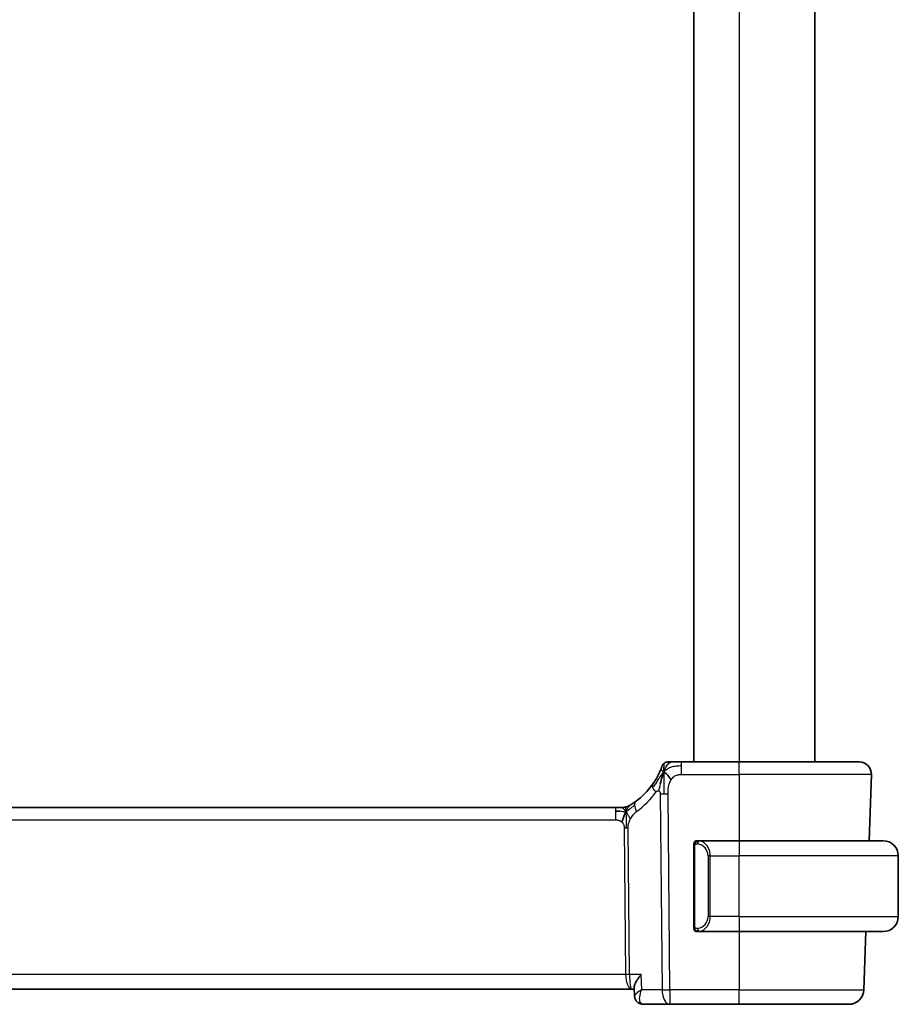
# Model space of a CAD drawing. Units: millimetres. Extents: x 0 to 2972, y 0 to 562.
# Drawn here: x 1252 to 1310, y 302 to 367 of the extents above; entities that cross this region are included whole.
import ezdxf

# ---------------------------------------------------------------- set-up
doc = ezdxf.new("R2010")
doc.units = ezdxf.units.MM
doc.header["$LTSCALE"] = 1.5
doc.layers.add('Visible (ISO)', color=7, linetype='Continuous', lineweight=35)
doc.layers.add('Visible Narrow (ISO)', color=7, linetype='Continuous', lineweight=25)

msp = doc.modelspace()

# ---------------------------------------------------------------- linework, layer by layer
at = {"layer": 'Visible (ISO)'}
for p, q in [((1296.9394, 415.5602), (1296.9394, 317.5602)), ((1304.9394, 415.5602), (1304.9394, 317.5602)), ((1299.9394, 317.5602), (1296.1292, 317.5602)), ((1299.9394, 317.5602), (1307.861, 317.5602)), ((1308.6605, 316.7323), (1308.5078, 312.3602)), ((1291.7625, 314.5602), (1213.1164, 314.5602)), ((1291.7625, 314.5602), (1292.116, 314.5602)), ((1292.116, 314.5602), (1292.2624, 314.5602)), ((1299.9394, 312.3602), (1297.2335, 312.3602)), ((1299.9394, 312.3602), (1309.4394, 312.3602)), ((1296.9394, 311.986), (1296.9394, 306.7345)), ((1310.4394, 307.3602), (1310.4394, 311.3602)), ((1297.2359, 306.3602), (1299.9394, 306.3602)), ((1309.4394, 306.3602), (1299.9394, 306.3602)), ((1308.2983, 306.3602), (1308.1644, 302.5254)), ((1212.0269, 302.5602), (1292.852, 302.5602)), ((1292.852, 302.5602), (1293.0135, 302.5602)), ((1293.0329, 302.1019), (1293.0082, 302.6854)), ((1293.0329, 302.1017), (1293.0329, 302.1019)), ((1293.5912, 301.5602), (1295.3617, 301.5602)), ((1295.3617, 301.5602), (1299.9394, 301.5602)), ((1307.165, 301.5602), (1299.9394, 301.5602))]:
    msp.add_line(p, q, dxfattribs=at)
for centre, radius, start, end in [((1295.2288, 317.1602), 0.4, 125.10149, 160.20298), ((1295.2288, 317.1602), 0.4, 90, 125.10149), ((1307.861, 316.7602), 0.8, 358, 90), ((1290.148, 318.9892), 5, 306.253953, 324.245822), ((1292.2624, 315.3602), 0.8, 285.11401, 300.22802), ((1292.2624, 315.3602), 0.8, 270, 285.11401), ((1297.1394, 312.1602), 0.2, 135, 180), ((1297.1394, 312.1602), 0.2, 90, 135), ((1309.4394, 311.3602), 1, 0, 90), ((1309.4394, 307.3602), 1, 270, 0), ((1297.1394, 306.5602), 0.2, 180, 225), ((1297.1394, 306.5602), 0.2, 225, 270), ((1307.165, 302.5602), 1, 270, 358)]:
    msp.add_arc(centre, radius, start, end, dxfattribs=at)
for points, knots in [([(1294.8525, 317.2957), (1294.8524, 317.2957), (1294.8524, 317.2957), (1294.8513, 317.2927), (1294.8503, 317.2896), (1294.8481, 317.2837), (1294.8443, 317.2732), (1294.8405, 317.2628), (1294.835, 317.2478), (1294.8274, 317.2278), (1294.8199, 317.2078), (1294.8103, 317.1827), (1294.7985, 317.1528), (1294.7864, 317.1222), (1294.772, 317.0865), (1294.7552, 317.0467), (1294.739, 317.0084), (1294.7208, 316.9665), (1294.7007, 316.9221)], [0, 0, 0, 0, 0.08325964, 0.08325964, 0.08325964, 0.16651774, 0.16651774, 0.16651774, 0.24977662, 0.24977662, 0.24977662, 0.33303858, 0.33303858, 0.33303858, 0.41799319, 0.41799319, 0.41799319, 0.5, 0.5, 0.5, 0.5]), ([(1295.466, 317.5602), (1295.4355, 317.5602), (1295.4073, 317.5602), (1295.3821, 317.5602), (1295.3569, 317.5602), (1295.3346, 317.5602), (1295.3159, 317.5602), (1295.2971, 317.5602), (1295.2818, 317.5602), (1295.2696, 317.5602), (1295.2574, 317.5602), (1295.2485, 317.5602), (1295.2422, 317.5602), (1295.236, 317.5602), (1295.2324, 317.5602), (1295.2306, 317.5602), (1295.2297, 317.5602), (1295.2293, 317.5602), (1295.229, 317.5602), (1295.2288, 317.5602), (1295.2288, 317.5602), (1295.2288, 317.5602)], [0.5, 0.5, 0.5, 0.5, 0.58346501, 0.58346501, 0.58346501, 0.66679121, 0.66679121, 0.66679121, 0.75005114, 0.75005114, 0.75005114, 0.8333168, 0.8333168, 0.8333168, 0.91666021, 0.91666021, 0.91666021, 0.95886501, 0.95886501, 0.95886501, 1, 1, 1, 1]), ([(1296.1292, 317.5602), (1296.0938, 317.5602), (1296.0579, 317.5602), (1296.0205, 317.5602), (1295.9831, 317.5602), (1295.9442, 317.5602), (1295.9054, 317.5602), (1295.8665, 317.5602), (1295.8277, 317.5602), (1295.789, 317.5602), (1295.7503, 317.5602), (1295.7117, 317.5602), (1295.6738, 317.5602), (1295.636, 317.5602), (1295.5991, 317.5602), (1295.5642, 317.5602), (1295.5293, 317.5602), (1295.4964, 317.5602), (1295.466, 317.5602)], [0, 0, 0, 0, 0.08333426, 0.08333426, 0.08333426, 0.16667126, 0.16667126, 0.16667126, 0.25000823, 0.25000823, 0.25000823, 0.3333424, 0.3333424, 0.3333424, 0.41667101, 0.41667101, 0.41667101, 0.5, 0.5, 0.5, 0.5]), ([(1294.7007, 316.9221), (1294.6802, 316.8769), (1294.6574, 316.8287), (1294.6329, 316.7789), (1294.6085, 316.7295), (1294.5824, 316.6785), (1294.5551, 316.6275), (1294.5278, 316.5767), (1294.4994, 316.5258), (1294.4705, 316.476), (1294.4415, 316.4262), (1294.412, 316.3774), (1294.3824, 316.3304), (1294.3684, 316.308), (1294.3544, 316.2861), (1294.3404, 316.2645), (1294.3248, 316.2406), (1294.3093, 316.2171), (1294.2938, 316.1941), (1294.2643, 316.1504), (1294.235, 316.1085), (1294.2056, 316.0676)], [0.5, 0.5, 0.5, 0.5, 0.58383531, 0.58383531, 0.58383531, 0.66712155, 0.66712155, 0.66712155, 0.75015539, 0.75015539, 0.75015539, 0.83322462, 0.83322462, 0.83322462, 0.8726991, 0.8726991, 0.8726991, 0.91656561, 0.91656561, 0.91656561, 1, 1, 1, 1]), ([(1294.8838, 316.7046), (1294.8715, 316.666), (1294.8214, 316.5022), (1294.7631, 316.2803), (1294.7222, 316.1128)], [0.2213828, 0.2213828, 0.2213828, 0.2213828, 0.33333333, 0.66666667, 0.66666667, 0.66666667, 0.66666667]), ([(1292.2624, 314.5602), (1292.3363, 314.5602), (1292.411, 314.571), (1292.5421, 314.6084), (1292.6007, 314.6326), (1292.655, 314.6632)], [0, 0, 0, 0, 0.022181615, 0.022181615, 0.040924324, 0.040924324, 0.040924324, 0.040924324]), ([(1292.7793, 314.7376), (1292.7609, 314.7262), (1292.7455, 314.7168), (1292.7317, 314.7085), (1292.7179, 314.7001), (1292.7057, 314.6929), (1292.6963, 314.6873), (1292.6868, 314.6817), (1292.6802, 314.6778), (1292.6755, 314.6751), (1292.6709, 314.6724), (1292.6683, 314.6708), (1292.6668, 314.67), (1292.6654, 314.6692), (1292.6653, 314.6691), (1292.6652, 314.669)], [0.5, 0.5, 0.5, 0.5, 0.59969341, 0.59969341, 0.59969341, 0.7001848, 0.7001848, 0.7001848, 0.8005944, 0.8005944, 0.8005944, 0.90017066, 0.90017066, 0.90017066, 1, 1, 1, 1]), ([(1293.1048, 314.9572), (1293.0873, 314.9443), (1293.0688, 314.9309), (1293.0473, 314.9156), (1293.0258, 314.9003), (1293.0013, 314.8832), (1292.9776, 314.8669), (1292.954, 314.8507), (1292.9313, 314.8354), (1292.9085, 314.8203), (1292.8851, 314.8048), (1292.8617, 314.7896), (1292.8389, 314.7751), (1292.8174, 314.7613), (1292.7973, 314.7487), (1292.7793, 314.7376)], [0, 0, 0, 0, 0.10004935, 0.10004935, 0.10004935, 0.20016839, 0.20016839, 0.20016839, 0.3001468, 0.3001468, 0.3001468, 0.40288586, 0.40288586, 0.40288586, 0.5, 0.5, 0.5, 0.5]), ([(1296.9394, 312.1602), (1296.9394, 312.1602), (1296.9394, 312.1602), (1296.9394, 312.1596), (1296.9394, 312.159), (1296.9394, 312.1578), (1296.9394, 312.1558), (1296.9394, 312.1538), (1296.9394, 312.1509), (1296.9394, 312.1472), (1296.9394, 312.1434), (1296.9394, 312.1388), (1296.9394, 312.1333), (1296.9394, 312.1277), (1296.9394, 312.1213), (1296.9394, 312.1143)], [0, 0, 0, 0, 0.10026775, 0.10026775, 0.10026775, 0.19847065, 0.19847065, 0.19847065, 0.29651622, 0.29651622, 0.29651622, 0.39628078, 0.39628078, 0.39628078, 0.5, 0.5, 0.5, 0.5]), ([(1296.9394, 312.1143), (1296.9394, 312.1025), (1296.9394, 312.0885), (1296.9394, 312.0738), (1296.9394, 312.0594), (1296.9394, 312.0442), (1296.9394, 312.0291), (1296.9394, 312.0273), (1296.9394, 312.0255), (1296.9394, 312.0238), (1296.9394, 312.0107), (1296.9394, 311.998), (1296.9394, 311.986)], [0.5, 0.5, 0.5, 0.5, 0.6699894, 0.6699894, 0.6699894, 0.83656608, 0.83656608, 0.83656608, 0.85622576, 0.85622576, 0.85622576, 1, 1, 1, 1]), ([(1297.2068, 312.3602), (1297.2006, 312.3602), (1297.1938, 312.3602), (1297.1871, 312.3602), (1297.1809, 312.3602), (1297.1747, 312.3602), (1297.1693, 312.3602), (1297.1639, 312.3602), (1297.1593, 312.3602), (1297.1555, 312.3602), (1297.1512, 312.3602), (1297.1478, 312.3602), (1297.1451, 312.3602), (1297.1409, 312.3602), (1297.14, 312.3602), (1297.1394, 312.3602)], [0.25827312, 0.25827312, 0.25827312, 0.25827312, 0.39314391, 0.39314391, 0.39314391, 0.51690147, 0.51690147, 0.51690147, 0.64201572, 0.64201572, 0.64201572, 0.78266988, 0.78266988, 0.78266988, 1, 1, 1, 1]), ([(1297.2335, 312.3602), (1297.232, 312.3602), (1297.23, 312.3602), (1297.2276, 312.3602), (1297.2222, 312.3603), (1297.215, 312.3602), (1297.2068, 312.3602)], [0.00000016, 0.00000016, 0.00000016, 0.00000016, 0.07789573, 0.07789573, 0.07789573, 0.25827312, 0.25827312, 0.25827312, 0.25827312]), ([(1296.9394, 306.7345), (1296.9394, 306.7287), (1296.9394, 306.7229), (1296.9394, 306.7168), (1296.9394, 306.7108), (1296.9394, 306.7046), (1296.9394, 306.6983), (1296.9394, 306.6919), (1296.9394, 306.6854), (1296.9394, 306.6789), (1296.9394, 306.6723), (1296.9394, 306.6657), (1296.9394, 306.6593), (1296.9394, 306.6527), (1296.9394, 306.6464), (1296.9394, 306.6403), (1296.9394, 306.6341), (1296.9394, 306.6282), (1296.9394, 306.6226), (1296.9394, 306.6169), (1296.9394, 306.6115), (1296.9394, 306.6066)], [0, 0, 0, 0, 0.07187067, 0.07187067, 0.07187067, 0.14250295, 0.14250295, 0.14250295, 0.21256871, 0.21256871, 0.21256871, 0.28268769, 0.28268769, 0.28268769, 0.35348445, 0.35348445, 0.35348445, 0.42564648, 0.42564648, 0.42564648, 0.5, 0.5, 0.5, 0.5]), ([(1296.9394, 306.6066), (1296.9394, 306.6007), (1296.9394, 306.5952), (1296.9394, 306.5903), (1296.9394, 306.5854), (1296.9394, 306.581), (1296.9394, 306.5773), (1296.9394, 306.5736), (1296.9394, 306.5706), (1296.9394, 306.5682), (1296.9394, 306.5658), (1296.9394, 306.564), (1296.9394, 306.5628), (1296.9394, 306.5626), (1296.9394, 306.5623), (1296.9394, 306.5621), (1296.9394, 306.5613), (1296.9394, 306.5609), (1296.9394, 306.5606), (1296.9394, 306.5603), (1296.9394, 306.5602), (1296.9394, 306.5602)], [0.5, 0.5, 0.5, 0.5, 0.58502424, 0.58502424, 0.58502424, 0.66947181, 0.66947181, 0.66947181, 0.75324782, 0.75324782, 0.75324782, 0.83626522, 0.83626522, 0.83626522, 0.85443497, 0.85443497, 0.85443497, 0.91835525, 0.91835525, 0.91835525, 1, 1, 1, 1]), ([(1297.1394, 306.3602), (1297.1399, 306.3602), (1297.1405, 306.3602), (1297.1437, 306.3602), (1297.1457, 306.3602), (1297.1484, 306.3602), (1297.1517, 306.3602), (1297.1546, 306.3602), (1297.1579, 306.3602), (1297.1619, 306.3602), (1297.1657, 306.3602), (1297.17, 306.3602), (1297.1749, 306.3602), (1297.1797, 306.3602), (1297.185, 306.3602), (1297.1903, 306.3602), (1297.196, 306.3602), (1297.2016, 306.3602), (1297.2068, 306.3602)], [0, 0, 0, 0, 0.19035453, 0.19035453, 0.19035453, 0.31386322, 0.31386322, 0.31386322, 0.42140608, 0.42140608, 0.42140608, 0.52396797, 0.52396797, 0.52396797, 0.62813475, 0.62813475, 0.62813475, 0.74172688, 0.74172688, 0.74172688, 0.74172688]), ([(1297.2068, 306.3602), (1297.2122, 306.3602), (1297.2172, 306.3603), (1297.2215, 306.3602), (1297.2266, 306.3602), (1297.2308, 306.3602), (1297.2335, 306.3602)], [0.74172688, 0.74172688, 0.74172688, 0.74172688, 0.86054632, 0.86054632, 0.86054632, 1, 1, 1, 1]), ([(1293.0082, 302.6854), (1293.0081, 302.6859), (1293.0081, 302.6864), (1293.006, 302.7446), (1293.0232, 302.8288), (1293.116, 303.0315), (1293.1707, 303.1256), (1293.2988, 303.3191), (1293.3732, 303.4202), (1293.4553, 303.5232), (1293.4562, 303.5243), (1293.457, 303.5254)], [-0.14127207, -0.14127207, -0.14127207, -0.14127207, -0.14079207, -0.14079207, -0.0842587, -0.0842587, -0.0422105, -0.0422105, 0, 0, 0.00045418, 0.00045418, 0.00045418, 0.00045418]), ([(1293.0431, 302.0135), (1293.0407, 302.025), (1293.0386, 302.0366), (1293.0344, 302.066), (1293.0328, 302.084), (1293.0321, 302.1018)], [0.0542889959, 0.0542889959, 0.0542889959, 0.0542889959, 0.0580096229, 0.0580096229, 0.0637936459, 0.0637936459, 0.0637936459, 0.0637936459]), ([(1293.3458, 301.6173), (1293.2886, 301.6449), (1293.2351, 301.6828), (1293.1476, 301.7719), (1293.1118, 301.8242), (1293.0605, 301.9347), (1293.0441, 301.9941), (1293.035, 302.0688), (1293.0337, 302.0854), (1293.0331, 302.1018)], [0, 0, 0, 0, 0.01966112, 0.01966112, 0.038687407, 0.038687407, 0.057348133, 0.057348133, 0.062684095, 0.062684095, 0.062684095, 0.062684095]), ([(1293.5912, 301.5602), (1293.5303, 301.5602), (1293.4682, 301.5709), (1293.3883, 301.5983), (1293.3667, 301.6072), (1293.3458, 301.6173)], [0, 0, 0, 0, 0.019219128, 0.019219128, 0.026534671, 0.026534671, 0.026534671, 0.026534671])]:
    msp.add_open_spline(points, degree=3, knots=knots, dxfattribs=at)
for points in [[(1294.9566, 316.9108), (1294.9318, 316.8468), (1294.9083, 316.7808), (1294.8838, 316.7046)], [(1294.9566, 316.9108), (1294.9909, 316.89), (1295.0655, 316.8396), (1295.2095, 316.7139), (1295.3539, 316.5029), (1295.4406, 316.3753)], [(1292.0614, 314.3032), (1291.9786, 314.3114), (1291.8781, 314.316), (1291.7625, 314.316)], [(1292.4562, 314.2835), (1292.4331, 314.2359), (1292.3885, 314.1376), (1292.3123, 313.9141), (1292.2328, 313.7019), (1292.1855, 313.593)], [(1293.0331, 302.1021), (1293.0331, 302.102), (1293.0331, 302.1019), (1293.0331, 302.1018)]]:
    msp.add_open_spline(points, degree=3, dxfattribs=at)
at = {"layer": 'Visible Narrow (ISO)'}
for p, q in [((1299.9394, 415.5602), (1299.9394, 317.5602)), ((1296.1292, 317.316), (1296.1292, 317.5602)), ((1296.1292, 316.7323), (1296.1292, 317.316)), ((1299.9394, 316.7323), (1299.9394, 317.5602)), ((1296.1292, 316.7323), (1299.9394, 316.7323)), ((1308.6605, 316.7323), (1299.9394, 316.7323)), ((1299.9394, 316.7323), (1299.9394, 312.3602)), ((1294.7224, 315.4587), (1294.8475, 302.5254)), ((1295.3617, 302.5254), (1295.2366, 315.4587)), ((1291.7625, 314.5602), (1291.7625, 314.316)), ((1291.7625, 314.316), (1291.7625, 313.7323)), ((1213.1164, 313.7323), (1291.7625, 313.7323)), ((1292.3432, 313.1949), (1292.4368, 303.5254)), ((1292.6939, 303.5254), (1292.6003, 313.1949)), ((1299.9394, 312.3602), (1299.9394, 311.3602)), ((1296.9394, 311.986), (1296.9547, 311.986)), ((1296.9547, 311.986), (1296.998, 311.986)), ((1296.998, 306.7345), (1296.998, 311.986)), ((1298.0223, 311.3602), (1297.8809, 311.3602)), ((1297.8809, 311.3602), (1297.8809, 307.3602)), ((1298.0223, 307.3602), (1298.0223, 311.3602)), ((1298.0223, 311.3602), (1299.9394, 311.3602)), ((1299.9394, 307.3602), (1299.9394, 311.3602)), ((1310.4394, 311.3602), (1299.9394, 311.3602)), ((1298.0223, 307.3602), (1297.8809, 307.3602)), ((1299.9394, 307.3602), (1298.0223, 307.3602)), ((1299.9394, 307.3602), (1299.9394, 306.3602)), ((1299.9394, 307.3602), (1310.4394, 307.3602)), ((1296.9547, 306.7345), (1296.9394, 306.7345)), ((1296.998, 306.7345), (1296.9547, 306.7345)), ((1299.9394, 306.3602), (1299.9394, 302.5254)), ((1292.4368, 303.5254), (1212.4421, 303.5254)), ((1292.4967, 303.0428), (1292.4965, 303.0428)), ((1293.457, 303.5254), (1292.6939, 303.5254)), ((1293.4995, 302.5254), (1293.457, 303.5254)), ((1294.8475, 302.5254), (1293.4995, 302.5254)), ((1295.3617, 302.5254), (1295.3617, 301.5602)), ((1299.9394, 302.5254), (1295.3617, 302.5254)), ((1299.9394, 301.5602), (1299.9394, 302.5254)), ((1299.9394, 302.5254), (1308.1644, 302.5254)), ((1293.0854, 302.2059), (1293.0854, 302.2068))]:
    msp.add_line(p, q, dxfattribs=at)
for centre, radius, start, end in [((1289.7366, 318.9613), 5.8, 306.253953, 324.245822), ((1297.0809, 311.3602), 0.8, 0, 82.364618), ((1297.0809, 307.3602), 0.8, 277.635382, 0)]:
    msp.add_arc(centre, radius, start, end, dxfattribs=at)
for centre, major_axis, ratio, start_param, end_param in [((1294.8548, 315.6002), (-0.6492, 0.4674), 0.358181, 0, 0.5813389), ((1294.8548, 315.6002), (-0.6492, 0.4674), 0.358181, 0.5813389, 1.1626779), ((1295.2366, 315.4936), (-1, -0.0097), 0.0348979, 1.0303767, 1.3004178), ((1295.2366, 315.4936), (-1, -0.0097), 0.0348979, 1.3004178, 1.5704588), ((1293.5779, 314.312), (-0.4731, 0.6451), 0.4528574, 0, 0.6456214), ((1293.5779, 314.312), (0.4731, -0.6451), 0.4528574, 3.7872141, 4.4328355), ((1292.3432, 313.1775), (-0.5, -0.0048), 0.0348979, 4.4420104, 4.7120514), ((1292.3432, 313.1775), (-0.5, -0.0048), 0.0348979, 4.1719694, 4.4420104), ((1297.3286, 312.1532), (-0.0266, -0.1982), 0.7039511, 4.0681273, 4.8064799), ((1297.3286, 312.1532), (0.0266, 0.1982), 0.7039511, 0.1881819, 0.9265346), ((1297.2223, 311.3602), (0, 1), 0.8, 4.712389, 6.1499228), ((1297.2223, 307.3602), (0, 1), 0.8, 3.2748552, 4.712389), ((1297.3286, 306.5673), (0.0266, -0.1982), 0.7039511, 4.618298, 5.3566507), ((1297.3286, 306.5673), (0.0266, -0.1982), 0.7039511, 5.3566507, 6.0950034), ((1292.4368, 303.5079), (-0.5, -0.0048), 0.0348979, 4.1719694, 4.7120514), ((1292.852, 303.5602), (0, -1), 0.4154759, 4.7472956, 6.2831853), ((1292.852, 303.5602), (0, 1), 0.1582281, 1.6057029, 3.1415927), ((1295.3617, 302.5602), (1, 0.0097), 0.0348979, 4.1719694, 4.7120514), ((1295.3617, 302.5602), (0, -1), 0.5144958, 4.7472956, 6.2831853), ((1293.563, 302.0671), (-0.2174, -0.4502), 0.9281307, 6.1916119, 6.2832525), ((1293.563, 302.0671), (-0.2174, -0.4502), 0.9281307, 0.000116, 0.3896164), ((1293.5717, 302.57), (0.0239, -1.0097), 0.4249631, 6.1082953, 6.2731215)]:
    msp.add_ellipse(centre, major_axis=major_axis, ratio=ratio, start_param=start_param, end_param=end_param, dxfattribs=at)
for points in [[(1294.9566, 316.9108), (1294.9939, 317.0072), (1295.0695, 317.175), (1295.2333, 317.434), (1295.3863, 317.5602), (1295.466, 317.5602)], [(1294.9566, 316.9108), (1294.9576, 316.9522), (1294.9602, 317.0306), (1294.9661, 317.144), (1294.975, 317.2599), (1294.9877, 317.3807), (1294.9981, 317.4831), (1294.9985, 317.4857), (1294.9988, 317.4875)], [(1294.9566, 316.9108), (1294.9819, 316.9375), (1295.0343, 316.9882), (1295.1299, 317.0632), (1295.2612, 317.1438), (1295.4578, 317.234), (1295.7619, 317.3135), (1295.996, 317.316), (1296.1292, 317.316)], [(1294.9566, 316.9108), (1294.9312, 316.8841), (1294.8823, 316.8279), (1294.8043, 316.7251), (1294.7092, 316.5881), (1294.5792, 316.3929), (1294.4024, 316.1231), (1294.2882, 315.9547), (1294.2203, 315.8631)], [(1294.9566, 316.9108), (1294.9222, 316.9316), (1294.8582, 316.9618), (1294.7849, 317.0189), (1294.7253, 316.9763), (1294.7007, 316.9221)], [(1294.9566, 316.9108), (1294.9553, 316.8611), (1294.9536, 316.7556), (1294.9532, 316.5538), (1294.9578, 316.2772), (1294.9665, 315.8505), (1294.9685, 315.5925), (1294.9698, 315.4574)], [(1294.7222, 316.1128), (1294.6813, 315.9452), (1294.6432, 315.7763), (1294.6242, 315.6517)], [(1292.4562, 314.2835), (1292.4793, 314.3311), (1292.5279, 314.4209), (1292.6169, 314.5834), (1292.7131, 314.6966), (1292.7793, 314.7376)], [(1292.4562, 314.2835), (1292.4767, 314.2898), (1292.5168, 314.3071), (1292.5887, 314.3549), (1292.681, 314.431), (1292.8293, 314.559), (1292.9599, 314.6524), (1293.0242, 314.6984)], [(1292.4562, 314.2835), (1292.4306, 314.2756), (1292.3779, 314.2672), (1292.2744, 314.2712), (1292.1442, 314.295), (1292.0614, 314.3032)], [(1292.4562, 314.2835), (1292.4311, 314.3161), (1292.3805, 314.3771), (1292.2772, 314.4961), (1292.1735, 314.5602), (1292.116, 314.5602)], [(1292.4562, 314.2835), (1292.4554, 314.3175), (1292.4545, 314.3784), (1292.4557, 314.4558), (1292.4587, 314.5239), (1292.4657, 314.582), (1292.4689, 314.5856), (1292.471, 314.5879)], [(1292.4562, 314.2835), (1292.4813, 314.2509), (1292.5301, 314.1855), (1292.6085, 314.0305), (1292.6961, 313.8851), (1292.7582, 313.8134)], [(1292.4562, 314.2835), (1292.457, 314.2495), (1292.4596, 314.1743), (1292.4642, 314.0229), (1292.4688, 313.8082), (1292.475, 313.4912), (1292.4757, 313.2943), (1292.4766, 313.1956)], [(1297.0137, 312.2625), (1296.9999, 312.2535), (1296.9764, 312.233), (1296.9472, 312.1782), (1296.9394, 312.1339), (1296.9394, 312.1143)], [(1297.0137, 312.2625), (1297.0011, 312.2448), (1296.98, 312.2056), (1296.9559, 312.1023), (1296.9547, 312.0226), (1296.9547, 311.986)], [(1297.0137, 312.2625), (1297.013, 312.2677), (1297.0117, 312.277), (1297.0093, 312.2883), (1297.0063, 312.2972), (1297.0018, 312.3022), (1296.9995, 312.3019), (1296.998, 312.3017)], [(1297.0137, 312.2625), (1297.0264, 312.2802), (1297.0546, 312.3096), (1297.1262, 312.348), (1297.1821, 312.3602), (1297.2068, 312.3602)], [(1297.0137, 312.2625), (1297.022, 312.2679), (1297.04, 312.2776), (1297.0747, 312.2888), (1297.1208, 312.296), (1297.1799, 312.2965), (1297.2149, 312.2904), (1297.233, 312.2872)], [(1297.0137, 312.2625), (1297.0149, 312.2539), (1297.0176, 312.2345), (1297.0284, 312.1841), (1297.0422, 312.1431), (1297.0511, 312.1243)], [(1297.0139, 306.4581), (1297, 306.4671), (1296.9765, 306.4877), (1296.9472, 306.5426), (1296.9394, 306.587), (1296.9394, 306.6066)], [(1297.0139, 306.4581), (1297.0085, 306.4657), (1296.9984, 306.4818), (1296.9852, 306.5104), (1296.9736, 306.545), (1296.9639, 306.5876), (1296.9572, 306.638), (1296.9544, 306.6891), (1296.9547, 306.7188), (1296.9547, 306.7345)], [(1297.0139, 306.4581), (1297.0133, 306.4538), (1297.0121, 306.4459), (1297.0103, 306.4358), (1297.0079, 306.4275), (1297.0049, 306.4212), (1297.0008, 306.4184), (1296.9991, 306.4187), (1296.998, 306.4188)], [(1297.0139, 306.4581), (1297.0151, 306.4667), (1297.0178, 306.4859), (1297.0288, 306.5364), (1297.0426, 306.5774), (1297.0516, 306.5962)], [(1297.0139, 306.4581), (1297.0198, 306.4542), (1297.0324, 306.4472), (1297.0543, 306.4379), (1297.0814, 306.431), (1297.1145, 306.4259), (1297.1543, 306.4238), (1297.1959, 306.4265), (1297.2201, 306.431), (1297.233, 306.4333)], [(1297.0139, 306.4581), (1297.0265, 306.4404), (1297.0545, 306.411), (1297.1262, 306.3725), (1297.1821, 306.3602), (1297.2068, 306.3602)]]:
    msp.add_open_spline(points, degree=3, dxfattribs=at)
for points, knots in [([(1295.4406, 316.3753), (1295.468, 316.4206), (1295.4979, 316.4619), (1295.5306, 316.4993), (1295.5629, 316.5363), (1295.598, 316.5695), (1295.6351, 316.5983), (1295.6721, 316.6269), (1295.711, 316.651), (1295.7507, 316.6698), (1295.7905, 316.6887), (1295.831, 316.7022), (1295.8723, 316.7116), (1295.8806, 316.7135), (1295.889, 316.7152), (1295.8974, 316.7168), (1295.9308, 316.7232), (1295.9648, 316.7271), (1295.9992, 316.7294), (1296.0421, 316.7322), (1296.0857, 316.7323), (1296.1292, 316.7323)], [0.5, 0.5, 0.5, 0.5, 0.58399681, 0.58399681, 0.58399681, 0.66711936, 0.66711936, 0.66711936, 0.74993435, 0.74993435, 0.74993435, 0.83298768, 0.83298768, 0.83298768, 0.84975432, 0.84975432, 0.84975432, 0.91649002, 0.91649002, 0.91649002, 1, 1, 1, 1]), ([(1295.2366, 315.4587), (1295.2361, 315.5109), (1295.2357, 315.5646), (1295.2379, 315.6237), (1295.2401, 315.6829), (1295.2447, 315.7476), (1295.2528, 315.8123), (1295.2609, 315.8769), (1295.2724, 315.9415), (1295.2887, 316.0059), (1295.305, 316.0702), (1295.3261, 316.1344), (1295.3517, 316.197), (1295.3547, 316.2043), (1295.3577, 316.2116), (1295.3609, 316.2189), (1295.3847, 316.2746), (1295.4112, 316.327), (1295.4406, 316.3753)], [0, 0, 0, 0, 0.09981501, 0.09981501, 0.09981501, 0.19965012, 0.19965012, 0.19965012, 0.29944212, 0.29944212, 0.29944212, 0.39912804, 0.39912804, 0.39912804, 0.41078077, 0.41078077, 0.41078077, 0.5, 0.5, 0.5, 0.5]), ([(1294.4435, 315.5723), (1294.4513, 315.5831), (1294.4593, 315.5942), (1294.4677, 315.6044), (1294.4759, 315.6144), (1294.4844, 315.6235), (1294.4935, 315.6313), (1294.5026, 315.639), (1294.5123, 315.6453), (1294.5226, 315.6502), (1294.5332, 315.6551), (1294.5443, 315.6584), (1294.5554, 315.6602), (1294.5671, 315.662), (1294.5789, 315.6621), (1294.59, 315.6607), (1294.592, 315.6605), (1294.594, 315.6602), (1294.596, 315.6599), (1294.6055, 315.6582), (1294.6149, 315.6555), (1294.6242, 315.6517)], [0, 0, 0, 0, 0.08212412, 0.08212412, 0.08212412, 0.16219954, 0.16219954, 0.16219954, 0.24215443, 0.24215443, 0.24215443, 0.32388709, 0.32388709, 0.32388709, 0.40976801, 0.40976801, 0.40976801, 0.42510389, 0.42510389, 0.42510389, 0.5, 0.5, 0.5, 0.5]), ([(1294.6242, 315.6517), (1294.6353, 315.6471), (1294.6462, 315.641), (1294.6568, 315.6331), (1294.6584, 315.6319), (1294.66, 315.6306), (1294.6616, 315.6293), (1294.6731, 315.62), (1294.6832, 315.6091), (1294.6916, 315.5968), (1294.6999, 315.5844), (1294.7065, 315.5707), (1294.7112, 315.5561), (1294.7159, 315.5415), (1294.7189, 315.526), (1294.7204, 315.5097), (1294.722, 315.4934), (1294.7222, 315.4762), (1294.7224, 315.4587)], [0.5, 0.5, 0.5, 0.5, 0.5887432, 0.5887432, 0.5887432, 0.60266481, 0.60266481, 0.60266481, 0.70192686, 0.70192686, 0.70192686, 0.8012679, 0.8012679, 0.8012679, 0.90064123, 0.90064123, 0.90064123, 1, 1, 1, 1]), ([(1292.7582, 313.8134), (1292.7828, 313.8586), (1292.8109, 313.9036), (1292.8401, 313.9463), (1292.8697, 313.9897), (1292.9004, 314.0308), (1292.9297, 314.066), (1292.9591, 314.1015), (1292.9872, 314.1311), (1293.0163, 314.1591), (1293.0453, 314.1868), (1293.0754, 314.2128), (1293.101, 314.2337), (1293.1265, 314.2545), (1293.1474, 314.2701), (1293.1665, 314.2841)], [0.5, 0.5, 0.5, 0.5, 0.59880591, 0.59880591, 0.59880591, 0.69938949, 0.69938949, 0.69938949, 0.80039442, 0.80039442, 0.80039442, 0.90047077, 0.90047077, 0.90047077, 1, 1, 1, 1]), ([(1291.7625, 313.7323), (1291.7949, 313.7323), (1291.8289, 313.7321), (1291.8652, 313.7287), (1291.9013, 313.7254), (1291.9398, 313.719), (1291.977, 313.7084), (1292.0146, 313.6978), (1292.051, 313.6829), (1292.0858, 313.6636), (1292.1216, 313.6438), (1292.1558, 313.6195), (1292.1855, 313.593)], [0, 0, 0, 0, 0.12428296, 0.12428296, 0.12428296, 0.24765205, 0.24765205, 0.24765205, 0.37214575, 0.37214575, 0.37214575, 0.5, 0.5, 0.5, 0.5]), ([(1292.1855, 313.593), (1292.2066, 313.5741), (1292.2261, 313.5535), (1292.2436, 313.5311), (1292.2457, 313.5284), (1292.2479, 313.5256), (1292.25, 313.5228), (1292.2687, 313.4976), (1292.2846, 313.4706), (1292.2976, 313.4431), (1292.3104, 313.4156), (1292.3203, 313.3876), (1292.3272, 313.3595), (1292.3341, 313.3313), (1292.3382, 313.3031), (1292.3404, 313.2755), (1292.3426, 313.2479), (1292.343, 313.2211), (1292.3432, 313.1949)], [0.5, 0.5, 0.5, 0.5, 0.59026173, 0.59026173, 0.59026173, 0.60139356, 0.60139356, 0.60139356, 0.7012203, 0.7012203, 0.7012203, 0.80085276, 0.80085276, 0.80085276, 0.90040746, 0.90040746, 0.90040746, 1, 1, 1, 1]), ([(1292.6003, 313.1949), (1292.6001, 313.2216), (1292.6001, 313.2508), (1292.602, 313.2858), (1292.604, 313.3209), (1292.6077, 313.3618), (1292.6141, 313.4028), (1292.6205, 313.4438), (1292.6296, 313.4849), (1292.6429, 313.5304), (1292.6543, 313.5699), (1292.669, 313.6128), (1292.6854, 313.655), (1292.6879, 313.6614), (1292.6904, 313.6678), (1292.693, 313.6742), (1292.7123, 313.7219), (1292.7339, 313.7687), (1292.7582, 313.8134)], [0, 0, 0, 0, 0.10043595, 0.10043595, 0.10043595, 0.20091172, 0.20091172, 0.20091172, 0.30131259, 0.30131259, 0.30131259, 0.38827689, 0.38827689, 0.38827689, 0.4014898, 0.4014898, 0.4014898, 0.5, 0.5, 0.5, 0.5]), ([(1296.998, 311.986), (1296.998, 312.0041), (1296.9981, 312.0227), (1297.001, 312.0401), (1297.0038, 312.0571), (1297.0094, 312.073), (1297.0177, 312.087), (1297.0266, 312.102), (1297.0386, 312.1148), (1297.0511, 312.1243)], [0, 0, 0, 0, 0.16464555, 0.16464555, 0.16464555, 0.3268563, 0.3268563, 0.3268563, 0.5, 0.5, 0.5, 0.5]), ([(1297.0511, 312.1243), (1297.0591, 312.1304), (1297.0677, 312.1356), (1297.077, 312.14), (1297.0861, 312.1443), (1297.0958, 312.1478), (1297.106, 312.1504), (1297.1155, 312.1529), (1297.1251, 312.1544), (1297.1345, 312.1553), (1297.144, 312.1561), (1297.1532, 312.1562), (1297.162, 312.1557), (1297.1708, 312.1552), (1297.1793, 312.1542), (1297.1871, 312.1532)], [0.5, 0.5, 0.5, 0.5, 0.60524772, 0.60524772, 0.60524772, 0.707891, 0.707891, 0.707891, 0.80414857, 0.80414857, 0.80414857, 0.90207429, 0.90207429, 0.90207429, 1, 1, 1, 1]), ([(1297.3286, 312.3514), (1297.3253, 312.3519), (1297.3148, 312.3537), (1297.3021, 312.3554), (1297.294, 312.3565), (1297.2849, 312.3575), (1297.2762, 312.3583), (1297.2672, 312.3591), (1297.2586, 312.3596), (1297.2514, 312.3599), (1297.2424, 312.3602), (1297.2358, 312.3602), (1297.2335, 312.3602)], [0, 0, 0, 0, 0.3215828, 0.3215828, 0.3215828, 0.5255123, 0.5255123, 0.5255123, 0.7373622, 0.7373622, 0.7373622, 1, 1, 1, 1]), ([(1297.0516, 306.5962), (1297.046, 306.6005), (1297.0406, 306.6053), (1297.0355, 306.6106), (1297.0306, 306.6159), (1297.026, 306.6216), (1297.0219, 306.6276), (1297.0178, 306.6336), (1297.0142, 306.64), (1297.0112, 306.6465), (1297.0083, 306.6531), (1297.0059, 306.66), (1297.004, 306.6668), (1297.0023, 306.6731), (1297.0011, 306.6793), (1297.0002, 306.6859), (1296.9992, 306.6937), (1296.9985, 306.7024), (1296.9983, 306.711), (1296.998, 306.7188), (1296.998, 306.7265), (1296.998, 306.7345)], [0.5, 0.5, 0.5, 0.5, 0.57172447, 0.57172447, 0.57172447, 0.6426242, 0.6426242, 0.6426242, 0.71336021, 0.71336021, 0.71336021, 0.78457822, 0.78457822, 0.78457822, 0.85049403, 0.85049403, 0.85049403, 0.92879556, 0.92879556, 0.92879556, 1, 1, 1, 1]), ([(1297.1871, 306.5673), (1297.1815, 306.5666), (1297.1758, 306.5658), (1297.1699, 306.5653), (1297.1639, 306.5648), (1297.1577, 306.5645), (1297.1511, 306.5646), (1297.1446, 306.5646), (1297.1377, 306.565), (1297.1307, 306.5658), (1297.1237, 306.5666), (1297.1166, 306.5679), (1297.1096, 306.5695), (1297.1025, 306.5711), (1297.0955, 306.5732), (1297.0888, 306.5757), (1297.0821, 306.5782), (1297.0756, 306.5811), (1297.0694, 306.5845), (1297.0632, 306.5879), (1297.0572, 306.5918), (1297.0516, 306.5962)], [0, 0, 0, 0, 0.071275, 0.071275, 0.071275, 0.14246065, 0.14246065, 0.14246065, 0.21364074, 0.21364074, 0.21364074, 0.28489899, 0.28489899, 0.28489899, 0.35632005, 0.35632005, 0.35632005, 0.42799051, 0.42799051, 0.42799051, 0.5, 0.5, 0.5, 0.5]), ([(1297.2335, 306.3602), (1297.2343, 306.3602), (1297.2356, 306.3602), (1297.2375, 306.3603), (1297.2414, 306.3603), (1297.2476, 306.3604), (1297.2549, 306.3608), (1297.2604, 306.361), (1297.2664, 306.3614), (1297.2727, 306.3619), (1297.2786, 306.3624), (1297.2849, 306.363), (1297.2909, 306.3637), (1297.2976, 306.3645), (1297.304, 306.3653), (1297.3096, 306.3661), (1297.3188, 306.3675), (1297.326, 306.3687), (1297.3286, 306.3691)], [0.00000014, 0.00000014, 0.00000014, 0.00000014, 0.09424462, 0.09424462, 0.09424462, 0.29608497, 0.29608497, 0.29608497, 0.44613462, 0.44613462, 0.44613462, 0.58843853, 0.58843853, 0.58843853, 0.74422937, 0.74422937, 0.74422937, 1, 1, 1, 1]), ([(1293.4995, 302.5254), (1293.4978, 302.5243), (1293.4962, 302.5233), (1293.3611, 302.4399), (1293.1892, 302.3173), (1293.0566, 302.1794), (1293.0324, 302.1238), (1293.0331, 302.1021)], [-0.084225316, -0.084225316, -0.084225316, -0.084225316, -0.083807921, -0.083807921, -0.050284752, -0.033523168, -0.018161811, -0.018161811, -0.018161811, -0.018161811]), ([(1293.5205, 301.5739), (1293.4274, 301.6101), (1293.3562, 301.768), (1293.3681, 302.1187), (1293.4338, 302.3591), (1293.4979, 302.5214), (1293.4987, 302.5234), (1293.4995, 302.5254)], [0, 0, 0, 0, 0.033523168, 0.050284752, 0.083807921, 0.083807921, 0.084225316, 0.084225316, 0.084225316, 0.084225316]), ([(1293.0336, 302.0915), (1293.0331, 302.0931), (1293.0325, 302.0964), (1293.0321, 302.0999), (1293.0321, 302.1016)], [-0.068294602, -0.068294602, -0.068294602, -0.068294602, -0.0670463364, -0.0658037251, -0.0658037251, -0.0658037251, -0.0658037251])]:
    msp.add_open_spline(points, degree=3, knots=knots, dxfattribs=at)

doc.saveas('drawing.dxf')
